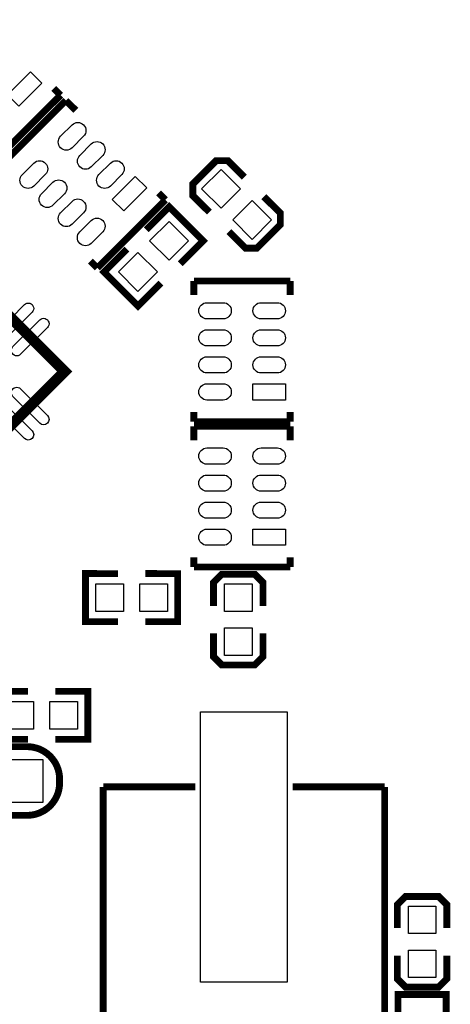
# Model space of a CAD drawing. Extents: x 0 to 136, y -13 to 177.
# Drawn here: x 22 to 30, y 41 to 59 of the extents above; entities that cross this region are included whole.
import ezdxf

# ---------------------------------------------------------------- set-up
doc = ezdxf.new("R2010")
doc.units = 0
doc.layers.add('SIL_TOP', color=3, linetype='CONTINUOUS')
doc.layers.add('TOP', color=4, linetype='CONTINUOUS')

msp = doc.modelspace()

# ---------------------------------------------------------------- linework, layer by layer
at = {"layer": 'SIL_TOP', "const_width": 0.199898}
msp.add_lwpolyline([(16.589502, 46.456854), (22.953726, 52.821078), (16.589502, 59.185302), (10.225532, 52.821078)], close=True, dxfattribs=at)
at = {"layer": 'SIL_TOP', "const_width": 0.127}
for points in [[(22.751542, 58.058304), (22.87905, 57.930796)], [(22.87905, 57.930796), (21.620226, 56.672226)], [(21.718016, 56.574436), (22.976586, 57.83326)], [(22.976586, 57.83326), (23.160736, 57.649364)], [(25.626314, 55.767732), (25.321006, 56.07304), (25.321006, 56.288686), (25.752044, 56.719724), (25.96769, 56.719724), (26.272998, 56.414416)], [(24.687784, 56.122062), (24.815038, 55.994808)], [(26.632154, 56.055006), (26.937462, 55.749698), (26.937462, 55.534306), (26.506424, 55.103268), (26.291032, 55.103268), (25.985724, 55.408576)], [(24.815038, 55.994808), (23.556468, 54.735984)], [(25.089104, 54.815232), (25.510998, 55.23738), (24.882602, 55.86603), (24.460454, 55.443882)], [(24.729948, 54.456076), (24.3078, 54.033928), (23.67915, 54.662578), (24.101298, 55.084726)], [(23.556468, 54.735984), (23.429214, 54.863492)], [(25.340056, 54.233826), (25.340056, 54.493922)], [(25.340056, 54.493922), (27.119834, 54.493922)], [(27.119834, 54.493922), (27.119834, 54.233826)], [(25.340056, 51.893978), (25.340056, 52.074064)], [(27.120088, 52.074064), (27.119834, 51.893724)], [(27.119834, 51.893724), (25.340056, 51.893978)], [(25.340056, 51.547522), (25.340056, 51.807364)], [(25.340056, 51.807364), (27.120088, 51.807364)], [(27.120088, 51.807364), (27.120088, 51.547268)], [(25.340056, 49.20742), (25.340056, 49.387506)], [(27.120088, 49.38776), (27.120088, 49.207674)], [(27.120088, 49.207674), (25.340056, 49.20742)], [(23.936706, 48.19523), (23.339806, 48.195738), (23.339806, 49.084738), (23.936706, 49.084484)], [(24.444706, 48.195738), (25.041606, 48.195484), (25.041606, 49.084484), (24.444706, 49.084738)], [(25.703784, 48.487584), (25.703784, 48.919384), (25.856184, 49.071784), (26.465784, 49.071784), (26.618184, 48.919384), (26.618184, 48.487584)], [(26.618184, 47.979584), (26.618184, 47.547784), (26.465784, 47.395384), (25.856184, 47.395384), (25.703784, 47.547784), (25.703784, 47.979584)], [(22.275292, 46.019466), (21.678392, 46.019466), (21.678392, 46.908466), (22.275292, 46.908466)], [(22.783292, 46.019466), (23.380192, 46.019466), (23.380192, 46.908466), (22.783292, 46.908466)], [(25.36571, 45.141388), (23.665688, 45.141642)], [(23.665688, 45.141642), (23.665688, 33.74136)], [(27.165554, 45.141388), (28.865322, 45.141388)], [(28.865322, 45.141388), (28.865576, 33.74136)], [(29.098748, 42.53103), (29.098748, 42.96283), (29.251148, 43.11523), (29.860748, 43.11523), (30.013148, 42.96283), (30.013148, 42.53103)], [(30.013148, 42.02303), (30.013148, 41.59123), (29.860748, 41.43883), (29.251148, 41.43883), (29.098748, 41.59123), (29.098748, 42.02303)], [(30.000448, 40.706548), (30.000448, 41.303448), (29.111448, 41.303448), (29.111448, 40.706548)]]:
    msp.add_lwpolyline(points, dxfattribs=at)
msp.add_lwpolyline([(21.844, 44.614592), (22.260052, 44.614592, 0.414369), (22.86, 45.214794), (22.86, 45.284644, 0.414144), (22.260306, 45.884592), (21.869146, 45.884592)], format="xyb", dxfattribs=at)
at = {"layer": 'TOP'}
for points in [[(22.534026, 58.151407), (22.109799, 57.72718), (21.897686, 57.939293), (22.321913, 58.36352)], [(25.48275, 56.19877), (25.84196, 56.55798), (26.20117, 56.19877), (25.84196, 55.83956)], [(24.470014, 56.215419), (24.045787, 55.791192), (23.833674, 56.003305), (24.257901, 56.427532)], [(26.057298, 55.624222), (26.416508, 55.983432), (26.775718, 55.624222), (26.416508, 55.265012)], [(24.882348, 54.877916), (24.523138, 55.237126), (24.882348, 55.596336), (25.241558, 55.237126)], [(24.3078, 54.303368), (23.94859, 54.662578), (24.3078, 55.021788), (24.66701, 54.662578)], [(27.03195, 52.293901), (26.432002, 52.293901), (26.432002, 52.593875), (27.03195, 52.593875)], [(27.03195, 49.607343), (26.432002, 49.607343), (26.432002, 49.907317), (27.03195, 49.907317)], [(23.530306, 48.385984), (23.530306, 48.893984), (24.038306, 48.893984), (24.038306, 48.385984)], [(24.343106, 48.385984), (24.343106, 48.893984), (24.851106, 48.893984), (24.851106, 48.385984)], [(25.906984, 48.893984), (26.414984, 48.893984), (26.414984, 48.385984), (25.906984, 48.385984)], [(25.906984, 48.081184), (26.414984, 48.081184), (26.414984, 47.573184), (25.906984, 47.573184)], [(21.868892, 46.21022), (21.868892, 46.71822), (22.376892, 46.71822), (22.376892, 46.21022)], [(22.681692, 46.21022), (22.681692, 46.71822), (23.189692, 46.71822), (23.189692, 46.21022)], [(27.065351, 46.531657), (27.065351, 41.531667), (25.465405, 41.531667), (25.465405, 46.531657)], [(22.548215, 44.849542), (21.648293, 44.849542), (21.648293, 45.649642), (22.548215, 45.649642)], [(29.301948, 42.93743), (29.809948, 42.93743), (29.809948, 42.42943), (29.301948, 42.42943)], [(29.301948, 42.12463), (29.809948, 42.12463), (29.809948, 41.61663), (29.301948, 41.61663)]]:
    msp.add_lwpolyline(points, close=True, dxfattribs=at)
for points in [[(22.879026, 57.170066), (23.09114, 57.38218, -1), (23.303254, 57.170066), (23.09114, 56.957952, -1)], [(23.232848, 56.816498), (23.444962, 57.028612, -1), (23.657076, 56.816498), (23.444962, 56.604384, -1)], [(22.17189, 56.46293), (22.384004, 56.675044, -1), (22.596118, 56.46293), (22.384004, 56.250816, -1)], [(23.586162, 56.463184), (23.798276, 56.675298, -1), (24.01039, 56.463184), (23.798276, 56.25107, -1)], [(22.525458, 56.109108), (22.737572, 56.321222, -1), (22.949686, 56.109108), (22.737572, 55.896994, -1)], [(22.878772, 55.755794), (23.090886, 55.967908, -1), (23.303, 55.755794), (23.090886, 55.54368, -1)], [(23.232594, 55.402226), (23.444708, 55.61434, -1), (23.656822, 55.402226), (23.444708, 55.190112, -1)], [(21.716076, 53.563737), (22.211067, 54.058728, -1), (22.352416, 53.917379), (21.857425, 53.422388, -1)], [(25.581737, 54.093999), (25.881711, 54.093999, -1), (25.881711, 53.794025), (25.581737, 53.794025, -1)], [(26.581989, 54.093999), (26.881963, 54.093999, -1), (26.881963, 53.794025), (26.581989, 53.794025, -1)], [(21.999032, 53.280781), (22.494023, 53.775772, -1), (22.635372, 53.634423), (22.140381, 53.139432, -1)], [(25.581737, 53.593873), (25.881711, 53.593873, -1), (25.881711, 53.293899), (25.581737, 53.293899, -1)], [(26.581989, 53.593873), (26.881963, 53.593873, -1), (26.881963, 53.293899), (26.581989, 53.293899, -1)], [(25.581737, 53.094001), (25.881711, 53.094001, -1), (25.881711, 52.794027), (25.581737, 52.794027, -1)], [(26.581989, 53.094001), (26.881963, 53.094001, -1), (26.881963, 52.794027), (26.581989, 52.794027, -1)], [(22.140381, 52.502724), (22.635372, 52.007733, -1), (22.494023, 51.866384), (21.999032, 52.361375, -1)], [(25.581737, 52.593875), (25.881711, 52.593875, -1), (25.881711, 52.293901), (25.581737, 52.293901, -1)], [(21.857425, 52.219768), (22.352416, 51.724777, -1), (22.211067, 51.583428), (21.716076, 52.078419, -1)], [(25.581737, 51.407441), (25.881711, 51.407441, -1), (25.881711, 51.107467), (25.581737, 51.107467, -1)], [(26.581989, 51.407441), (26.881963, 51.407441, -1), (26.881963, 51.107467), (26.581989, 51.107467, -1)], [(25.581737, 50.907315), (25.881711, 50.907315, -1), (25.881711, 50.607341), (25.581737, 50.607341, -1)], [(26.581989, 50.907315), (26.881963, 50.907315, -1), (26.881963, 50.607341), (26.581989, 50.607341, -1)], [(25.581737, 50.407443), (25.881711, 50.407443, -1), (25.881711, 50.107469), (25.581737, 50.107469, -1)], [(26.581989, 50.407443), (26.881963, 50.407443, -1), (26.881963, 50.107469), (26.581989, 50.107469, -1)], [(25.581737, 49.907317), (25.881711, 49.907317, -1), (25.881711, 49.607343), (25.581737, 49.607343, -1)]]:
    msp.add_lwpolyline(points, format="xyb", close=True, dxfattribs=at)

doc.saveas('drawing.dxf')
